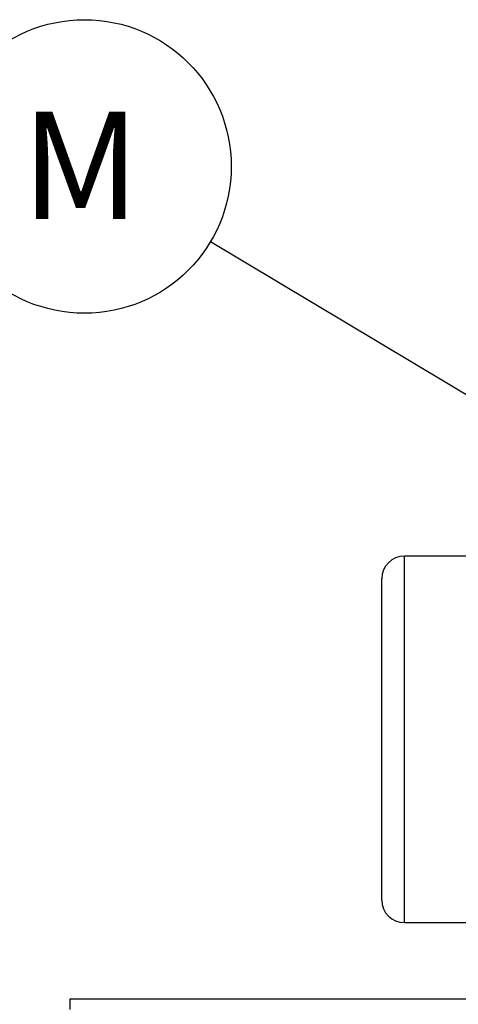
# Paper-space layout 'Sheet2' of a CAD drawing. Units: inches. Extents: x -171 to 368, y 6 to 236.
# Drawn here: x 10 to 23, y 96 to 124 of the extents above; entities that cross this region are included whole.
import ezdxf

# ---------------------------------------------------------------- set-up
doc = ezdxf.new("R2010")
doc.units = ezdxf.units.IN
doc.header["$MEASUREMENT"] = 0
doc.layers.add('FORMAT', color=7, linetype='Continuous')
doc.styles.add('SLDTEXTSTYLE0', font='TXT', dxfattribs={"width": 0.75})
doc.dimstyles.new('SLDDIMSTYLE8', dxfattribs={"dimtxt": 0.18, "dimasz": 0.88, "dimexe": 0, "dimexo": 0.0625, "dimgap": 0, "dimtad": 0, "dimtih": 1, "dimtoh": 1, "dimdec": 0, "dimrnd": 1e-09, "dimzin": 0, "dimdsep": 46, "dimtxsty": 'Standard', "dimblk1": 'DOT', "dimblk2": 'DOT', "dimsah": 1, "dimcen": 0.09, "dimadec": 0, "dimazin": 0, "dimtfac": 0.88, "dimtdec": 0, "dimtofl": 0, "dimtmove": 0, "dimatfit": 3, "dimldrblk": 'DOT', "dimfxl": 0, "dimfrac": 2, "dimtolj": 1, "dimtzin": 0, "dimarcsym": 0})

# ---------------------------------------------------------------- blocks, each defined once
blk = doc.blocks.new('SW_NOTE_0_13')
at = {"layer": 'FORMAT', "color": 0, "ltscale": 22}
blk.add_circle((-3.554, 2.126), 4.141, dxfattribs=at)
at = {"layer": 'FORMAT', "color": 0, "ltscale": 22, "insert": (-3.658, 3.675), "char_height": 3.031, "attachment_point": 2, "style": 'SLDTEXTSTYLE0'}
blk.add_mtext('M', dxfattribs=at)
blk = doc.blocks.new('_Dot')
at = {"color": 0, "linetype": 'ByBlock', "lineweight": -2}
blk.add_line((-0.5, 0), (-1, 0), dxfattribs=at)
at = {"color": 0, "linetype": 'ByBlock', "const_width": 0.5}
blk.add_lwpolyline([(-0.25, 0, 1), (0.25, 0, 1)], format="xyb", close=True, dxfattribs=at)

psp = doc.layouts.new('Sheet2')

# ---------------------------------------------------------------- linework, layer by layer
at = {"color": 7, "linetype": 'Continuous', "lineweight": 25, "ltscale": 22}
for p, q in [((24.5891, 109.1442), (21.0458, 109.1442)), ((21.0458, 98.8032), (24.5891, 98.8032)), ((11.6199, 96.6537), (84.8094, 96.6537)), ((11.6199, 96.3494), (11.6199, 96.6537))]:
    psp.add_line(p, q, dxfattribs=at)
at = {"color": 8, "linetype": 'Continuous', "lineweight": 25, "ltscale": 22}
psp.add_line((21.0458, 98.8032), (21.0458, 109.1442), dxfattribs=at)
at = {"color": 7, "linetype": 'Continuous', "lineweight": 25, "ltscale": 484}
for centre, start, end in [((21.0458, 108.5064), 90, 180), ((21.0458, 99.441), 180, 270)]:
    psp.add_arc(centre, 0.6378, start, end, dxfattribs=at)
at = {"color": 7, "linetype": 'Continuous', "lineweight": 25, "ltscale": 22}
psp.add_open_spline([(20.408, 99.441), (20.408, 99.4446), (20.408, 99.4518), (20.408, 99.5113), (20.408, 99.61), (20.408, 99.7535), (20.408, 99.9416), (20.408, 100.1742), (20.408, 100.449), (20.408, 100.7629), (20.408, 101.111), (20.408, 101.4462), (20.408, 101.754), (20.408, 102.0254), (20.408, 102.3475), (20.408, 102.721), (20.408, 103.1436), (20.408, 103.5613), (20.408, 103.9737), (20.408, 104.3861), (20.408, 104.8038), (20.408, 105.2264), (20.408, 105.6478), (20.408, 106.0612), (20.408, 106.4597), (20.408, 106.8364), (20.408, 107.1845), (20.408, 107.4984), (20.408, 107.743), (20.408, 107.9297), (20.408, 108.0701), (20.408, 108.2102), (20.408, 108.3374), (20.408, 108.4361), (20.408, 108.4956), (20.408, 108.5029), (20.408, 108.5064)], degree=3, knots=[0, 0, 0, 0, 0.0286412, 0.0582466, 0.0887314, 0.1199901, 0.1518966, 0.184307, 0.2170621, 0.2499924, 0.2829227, 0.3156778, 0.3372872, 0.3587353, 0.3800099, 0.4112686, 0.4417534, 0.4713588, 0.5, 0.5286412, 0.5582466, 0.5887314, 0.6199901, 0.6518966, 0.684307, 0.7170621, 0.7499924, 0.7829227, 0.8156778, 0.8372872, 0.8587353, 0.8800099, 0.9112686, 0.9417534, 0.9713588, 1, 1, 1, 1], dxfattribs=at)

# ---------------------------------------------------------------- block references
at = {"layer": 'FORMAT', "ltscale": 22}
psp.add_blockref('SW_NOTE_0_13', (15.5742, 118.0103), dxfattribs=at)

# ---------------------------------------------------------------- leaders
psp.add_leader([(31.7949, 108.3081), (15.5742, 118.0103)], dimstyle='SLDDIMSTYLE8', dxfattribs=at)

doc.saveas('drawing.dxf')
